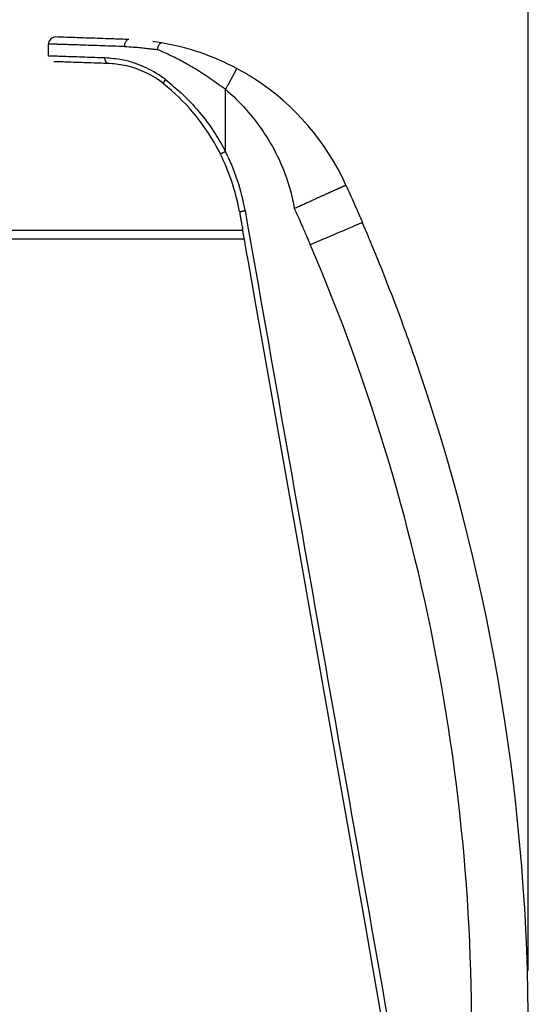
# Model space of a CAD drawing. Units: millimetres. Extents: x -418 to -29, y 85 to 371.
# Drawn here: x -269 to -245, y 290 to 336 of the extents above; entities that cross this region are included whole.
import ezdxf

# ---------------------------------------------------------------- set-up
doc = ezdxf.new("R2010")
doc.units = ezdxf.units.MM
doc.layers.add('1', color=7, linetype='Continuous')
doc.styles.add('CONVERTER_11', font='txt.shx', dxfattribs={"width": 0.54})
doc.dimstyles.new('ME10_DIM_14', dxfattribs={"dimtxt": 7.5, "dimasz": 9, "dimexe": 6, "dimexo": 6, "dimgap": 6, "dimtad": 0, "dimdec": 0, "dimdsep": 46, "dimtxsty": 'CONVERTER_11', "dimsah": 1, "dimcen": 0.09, "dimclrd": 2, "dimclre": 2, "dimclrt": 4, "dimadec": 0, "dimazin": 0, "dimtfac": 1, "dimtdec": 4, "dimtix": 1, "dimtmove": 0, "dimatfit": 3, "dimfxl": 1, "dimtolj": 1, "dimtzin": 0, "dimarcsym": 0})

# ---------------------------------------------------------------- blocks, each defined once
blk = doc.blocks.new('2180205__21', base_point=(-867.31, 843.67))
at = {"color": 4, "linetype": 'Continuous'}
for p, q in [((-866.11, 978), (-866.11, 977.2)), ((-774.26, 978), (-866.11, 978)), ((-867.31, 914.85), (-867.31, 976.8)), ((-866.51, 976.8), (-867.31, 976.8)), ((-867.07, 977.51), (-866.43, 977.04)), ((-866.51, 976.8), (-866.11, 976.8)), ((-866.11, 977.2), (-866.11, 976.8)), ((-866.11, 843.67), (-866.11, 976.8)), ((-866.11, 976.8), (-774.05, 976.8)), ((-867.31, 890.11), (-867.31, 914.85)), ((-867.31, 844.61), (-867.31, 890.11)), ((-752.51, 844.17), (-750.54, 844.51)), ((-844.56, 843.67), (-866.11, 843.67)), ((-840.86, 843.67), (-844.56, 843.67)), ((-840.15, 843.67), (-840.86, 843.67)), ((-791.24, 843.67), (-840.15, 843.67)), ((-781.24, 843.67), (-791.24, 843.67)), ((-755.35, 843.67), (-781.24, 843.67)), ((-755.35, 843.67), (-752.51, 844.17))]:
    blk.add_line(p, q, dxfattribs=at)
for radius, start, end in [(1.2, 90, 143.3609), (1.2, 143.3609, 180), (0.4, 143.3609, 180), (0.4, 90, 143.3609)]:
    blk.add_arc((-866.11, 976.8), radius, start, end, dxfattribs=at)
for points, knots in [([(-867, 844.17), (-867.04, 844.2), (-867.12, 844.26), (-867.22, 844.37), (-867.29, 844.48), (-867.3, 844.57), (-867.31, 844.61)], [0, 0, 0, 0, 0.1617553, 0.302666, 0.4390611, 0.5588072, 0.5588072, 0.5588072, 0.5588072]), ([(-866.11, 843.67), (-866.18, 843.7), (-866.34, 843.78), (-866.56, 843.9), (-866.77, 844.01), (-866.9, 844.1), (-866.98, 844.15), (-866.99, 844.16), (-867, 844.17)], [0, 0, 0, 0, 0.261574, 0.516119, 0.75368, 0.971328, 0.99618, 1.020621, 1.020621, 1.020621, 1.020621])]:
    blk.add_open_spline(points, degree=3, knots=knots, dxfattribs=at)
blk = doc.blocks.new('2180217__28', base_point=(-801.69, 843.78))
at = {"color": 4, "linetype": 'Continuous'}
for p, q in [((-801.69, 1002.64), (-801.69, 1004.34)), ((-776.69, 989.14), (-776.69, 997.89)), ((-773.94, 976.22), (-774.2, 977.66)), ((-773.93, 976.13), (-773.94, 976.22)), ((-773.82, 975.54), (-773.93, 976.13)), ((-773.67, 974.7), (-773.82, 975.54)), ((-773.6, 974.29), (-773.67, 974.7)), ((-773.38, 973.04), (-773.6, 974.29)), ((-773.38, 973.01), (-773.38, 973.04)), ((-773.23, 972.2), (-773.38, 973.01)), ((-772.41, 967.53), (-773.23, 972.2)), ((-766.32, 932.99), (-772.41, 967.53)), ((-762.68, 912.32), (-766.32, 932.99)), ((-756.86, 879.32), (-762.68, 912.32)), ((-756.09, 874.96), (-756.86, 879.32)), ((-751.3, 847.82), (-756.09, 874.96))]:
    blk.add_line(p, q, dxfattribs=at)
for centre, radius, start, end in [((-800.69, 1004.34), 1, 88.0001, 180.0001), ((-791.59, 970), 35, 80.4108, 82.438), ((-791.59, 970), 35, 61.8719, 80.4103), ((-793.82, 984.07), 17.52, 87.5851, 87.7411), ((-793.66, 988.38), 13.21, 76.7954, 87.4743), ((-793.66, 988.38), 13.21, 51.317, 76.8002), ((-791.59, 970), 35, 57.1739, 61.8741), ((-791.59, 970), 35, 24.3286, 57.1722), ((-803.97, 975.51), 29.69, 40.4434, 51.318), ((-803.97, 975.51), 29.69, 26.5666, 40.4434), ((-803.96, 975.51), 30.49, 9.9999, 26.5677), ((-803.97, 975.5), 29.69, 10.4595, 26.571), ((-803.97, 975.51), 29.69, 10.0002, 10.4553), ((-1024.03, 864.91), 290.09, 22.648, 23.1911), ((-1024.03, 864.91), 290.09, 22.0699, 22.648), ((-1024.03, 864.91), 282.09, 356.7587, 23.1911), ((-1024.03, 864.91), 290.09, 19.9633, 22.0699), ((-1024.04, 864.94), 290.09, 19.1928, 19.9559), ((-1024.03, 864.91), 290.09, 0.5048, 19.2002)]:
    blk.add_arc(centre, radius, start, end, dxfattribs=at)
for points, knots in [([(-790.98, 1003.98), (-791.51, 1004), (-792.54, 1004.03), (-794.04, 1004.08), (-795.42, 1004.13), (-796.67, 1004.17), (-797.81, 1004.21), (-798.8, 1004.24), (-799.65, 1004.27), (-800.35, 1004.29), (-800.9, 1004.31), (-801.3, 1004.32), (-801.55, 1004.33), (-801.66, 1004.34), (-801.69, 1004.34)], [0, 0, 0, 0, 1.603243, 3.099163, 4.48134, 5.743354, 6.878785, 7.881213, 8.72968, 9.428302, 9.97708, 10.376013, 10.625102, 10.724346, 10.724346, 10.724346, 10.724346]), ([(-792.48, 1005.05), (-793.49, 1005.09), (-795.31, 1005.15), (-797.66, 1005.23), (-799.37, 1005.29), (-800.28, 1005.32), (-800.66, 1005.34)], [0, 0, 0, 0, 3.045295, 5.454855, 7.033311, 8.184398, 8.184398, 8.184398, 8.184398]), ([(-790.37, 1004.98), (-790.73, 1004.99), (-791.43, 1005.01), (-792.14, 1005.04), (-792.48, 1005.05)], [0, 0, 0, 0, 1.080174, 2.111511, 2.111511, 2.111511, 2.111511]), ([(-790.37, 1004.98), (-790.41, 1004.97), (-790.48, 1004.97), (-790.59, 1004.91), (-790.7, 1004.82), (-790.8, 1004.69), (-790.87, 1004.53), (-790.93, 1004.35), (-790.97, 1004.16), (-790.97, 1004.04), (-790.98, 1003.98)], [0, 0, 0, 0, 0.106409, 0.227036, 0.36748, 0.529203, 0.708849, 0.898987, 1.0905, 1.274889, 1.274889, 1.274889, 1.274889]), ([(-786.3, 1003.54), (-786.29, 1003.61), (-786.27, 1003.73), (-786.22, 1003.91), (-786.16, 1004.09), (-786.09, 1004.23), (-786.03, 1004.33), (-785.97, 1004.41), (-785.91, 1004.46), (-785.85, 1004.5), (-785.8, 1004.51), (-785.77, 1004.51), (-785.77, 1004.51), (-785.76, 1004.51)], [0, 0, 0, 0, 0.184583, 0.376985, 0.566551, 0.741384, 0.844689, 0.9346, 1.011098, 1.086254, 1.147477, 1.16117, 1.174556, 1.174556, 1.174556, 1.174556]), ([(-790.98, 1003.98), (-790.54, 1003.96), (-789.78, 1003.93), (-788.77, 1003.84), (-788.05, 1003.76), (-787.56, 1003.7), (-787.21, 1003.66), (-786.91, 1003.62), (-786.6, 1003.59), (-786.4, 1003.56), (-786.3, 1003.54)], [0, 0, 0, 0, 1.308543, 2.281552, 3.044777, 3.475019, 3.778502, 4.083759, 4.390752, 4.699508, 4.699508, 4.699508, 4.699508]), ([(-776.69, 997.89), (-776.86, 998.02), (-777.2, 998.27), (-778.23, 999.02), (-779.8, 1000.12), (-781.82, 1001.35), (-783.71, 1002.37), (-785.03, 1002.99), (-785.89, 1003.37), (-786.16, 1003.49), (-786.3, 1003.54)], [0, 0, 0, 0, 0.627741, 1.25745, 3.826577, 6.38094, 8.34996, 10.283056, 10.731162, 11.176169, 11.176169, 11.176169, 11.176169]), ([(-793.72, 1002.37), (-794.66, 1002.4), (-796.63, 1002.47), (-798.88, 1002.55), (-800.59, 1002.61), (-801.28, 1002.63), (-801.69, 1002.64)], [0, 0, 0, 0, 2.836899, 5.898914, 6.746626, 7.980412, 7.980412, 7.980412, 7.980412]), ([(-793.2, 1001.57), (-794.12, 1001.61), (-796.02, 1001.67), (-798.23, 1001.75), (-799.89, 1001.81), (-800.56, 1001.83), (-800.92, 1001.84)], [0, 0, 0, 0, 2.746204, 5.710242, 6.645812, 7.725163, 7.725163, 7.725163, 7.725163]), ([(-785.18, 999.31), (-785.72, 999.69), (-787.05, 1000.64), (-789.15, 1001.56), (-791.49, 1002.2), (-792.92, 1002.31), (-793.72, 1002.37)], [0, 0, 0, 0, 1.967748, 4.92485, 6.805821, 9.210017, 9.210017, 9.210017, 9.210017]), ([(-793.2, 1001.57), (-793.24, 1001.58), (-793.31, 1001.59), (-793.41, 1001.64), (-793.5, 1001.71), (-793.58, 1001.81), (-793.64, 1001.94), (-793.69, 1002.07), (-793.72, 1002.22), (-793.72, 1002.32), (-793.72, 1002.37)], [0, 0, 0, 0, 0.105732, 0.215739, 0.333314, 0.460084, 0.596218, 0.740535, 0.890987, 1.044837, 1.044837, 1.044837, 1.044837]), ([(-793.16, 1001.57), (-793.17, 1001.57), (-793.18, 1001.57), (-793.2, 1001.57), (-793.2, 1001.57)], [0, 0, 0, 0, 0.01873556, 0.03749484, 0.03749484, 0.03749484, 0.03749484]), ([(-793.13, 1001.57), (-793.14, 1001.57), (-793.15, 1001.57), (-793.16, 1001.57), (-793.16, 1001.57)], [0, 0, 0, 0, 0.01710749, 0.03442578, 0.03442578, 0.03442578, 0.03442578]), ([(-776.69, 997.89), (-776.66, 997.95), (-776.6, 998.07), (-776.5, 998.25), (-776.4, 998.43), (-776.3, 998.61), (-776.21, 998.8), (-776.12, 998.96), (-776.04, 999.1), (-775.98, 999.22), (-775.91, 999.34), (-775.85, 999.46), (-775.79, 999.57), (-775.73, 999.68), (-775.67, 999.79), (-775.62, 999.89), (-775.57, 999.99), (-775.52, 1000.08), (-775.47, 1000.16), (-775.43, 1000.24), (-775.39, 1000.31), (-775.36, 1000.38), (-775.32, 1000.44), (-775.29, 1000.5), (-775.26, 1000.56), (-775.23, 1000.61), (-775.21, 1000.65), (-775.19, 1000.7), (-775.17, 1000.73), (-775.15, 1000.76), (-775.13, 1000.79), (-775.12, 1000.81), (-775.11, 1000.83), (-775.1, 1000.84), (-775.1, 1000.85), (-775.1, 1000.86), (-775.09, 1000.86), (-775.09, 1000.86), (-775.09, 1000.86), (-775.09, 1000.86), (-775.09, 1000.86), (-775.09, 1000.86)], [0, 0, 0, 0, 0.200777, 0.405692, 0.613487, 0.822905, 1.032688, 1.241578, 1.379508, 1.515819, 1.650063, 1.781796, 1.910571, 2.035943, 2.157465, 2.274692, 2.387177, 2.484282, 2.576901, 2.664904, 2.748163, 2.826548, 2.89993, 2.968178, 3.031165, 3.08876, 3.140835, 3.187681, 3.229168, 3.265367, 3.296347, 3.322177, 3.339863, 3.354134, 3.365072, 3.371143, 3.37543, 3.376422, 3.377414, 3.378081, 3.378748, 3.378748, 3.378748, 3.378748]), ([(-785.41, 998.68), (-785.41, 998.69), (-785.42, 998.69), (-785.43, 998.7), (-785.44, 998.73), (-785.44, 998.77), (-785.43, 998.83), (-785.4, 998.91), (-785.36, 999.01), (-785.31, 999.1), (-785.25, 999.21), (-785.2, 999.27), (-785.18, 999.31)], [0, 0, 0, 0, 0.0085613, 0.0177882, 0.0473112, 0.0844213, 0.1500709, 0.2344919, 0.3357983, 0.4498513, 0.571385, 0.6949423, 0.6949423, 0.6949423, 0.6949423]), ([(-785.18, 999.31), (-784.44, 998.7), (-782.72, 997.3), (-780.42, 994.83), (-778.31, 992.05), (-777.22, 990.09), (-776.69, 989.14)], [0, 0, 0, 0, 2.888708, 6.626923, 10.086701, 13.33977, 13.33977, 13.33977, 13.33977]), ([(-776.69, 997.89), (-776.64, 997.84), (-776.52, 997.75), (-775.62, 997.02), (-774.16, 995.52), (-772.21, 993.22), (-770.36, 990.47), (-768.72, 987.28), (-767.73, 984.43), (-767.22, 982.36), (-767.07, 981.54), (-766.99, 981.12)], [0, 0, 0, 0, 0.218166, 0.438117, 3.475437, 6.487614, 9.480087, 13.392573, 17.234826, 18.499858, 19.761615, 19.761615, 19.761615, 19.761615]), ([(-776.69, 989.14), (-776.72, 989.13), (-776.78, 989.1), (-776.87, 989.06), (-776.95, 989.02), (-777.02, 988.98), (-777.09, 988.95), (-777.14, 988.92), (-777.2, 988.89), (-777.25, 988.87), (-777.29, 988.85), (-777.33, 988.83), (-777.36, 988.81), (-777.38, 988.8), (-777.39, 988.79), (-777.4, 988.79), (-777.41, 988.79), (-777.41, 988.79), (-777.41, 988.79), (-777.41, 988.79), (-777.41, 988.79), (-777.41, 988.79)], [0, 0, 0, 0, 0.0962879, 0.1952384, 0.2944691, 0.3674321, 0.4377528, 0.5042333, 0.5656756, 0.6210875, 0.6695637, 0.7106322, 0.7438208, 0.7691085, 0.7866351, 0.7925915, 0.7967552, 0.7977082, 0.7986612, 0.8003352, 0.8005744, 0.8005744, 0.8005744, 0.8005744]), ([(-766.99, 981.12), (-766.89, 981.16), (-766.7, 981.25), (-766.41, 981.38), (-766.11, 981.52), (-765.81, 981.65), (-765.51, 981.79), (-765.21, 981.93), (-764.91, 982.06), (-764.61, 982.2), (-764.34, 982.32), (-764.11, 982.42), (-763.92, 982.51), (-763.74, 982.59), (-763.55, 982.68), (-763.36, 982.76), (-763.18, 982.84), (-763, 982.92), (-762.82, 983), (-762.65, 983.08), (-762.48, 983.16), (-762.31, 983.24), (-762.15, 983.31), (-761.99, 983.38), (-761.84, 983.45), (-761.7, 983.51), (-761.58, 983.57), (-761.45, 983.62), (-761.33, 983.68), (-761.21, 983.73), (-761.1, 983.78), (-760.99, 983.83), (-760.89, 983.88), (-760.79, 983.92), (-760.69, 983.97), (-760.6, 984.01), (-760.52, 984.05), (-760.43, 984.09), (-760.36, 984.12), (-760.28, 984.15), (-760.21, 984.18), (-760.15, 984.21), (-760.09, 984.24), (-760.03, 984.27), (-759.98, 984.29), (-759.94, 984.31), (-759.89, 984.33), (-759.86, 984.35), (-759.82, 984.36), (-759.79, 984.37), (-759.77, 984.39), (-759.75, 984.4), (-759.73, 984.4), (-759.72, 984.41), (-759.71, 984.41), (-759.7, 984.41), (-759.7, 984.42), (-759.7, 984.42), (-759.7, 984.42), (-759.7, 984.42)], [0, 0, 0, 0, 0.316538, 0.637799, 0.9629, 1.29096, 1.621095, 1.952423, 2.284061, 2.615128, 2.944741, 3.155206, 3.364212, 3.571481, 3.776732, 3.979686, 4.180064, 4.377586, 4.571973, 4.762945, 4.950224, 5.133529, 5.312582, 5.487102, 5.656811, 5.801584, 5.942243, 6.078715, 6.210926, 6.338802, 6.462269, 6.581254, 6.695683, 6.805481, 6.910576, 7.010894, 7.10636, 7.196902, 7.282444, 7.362915, 7.438239, 7.508875, 7.574538, 7.635269, 7.691108, 7.742096, 7.788275, 7.829685, 7.866367, 7.898428, 7.925926, 7.948942, 7.96756, 7.981869, 7.991965, 7.995464, 7.997947, 7.998933, 7.999918, 7.999918, 7.999918, 7.999918]), ([(-759.7, 984.42), (-759.52, 984.01), (-759.12, 983.13), (-758.53, 981.79), (-757.93, 980.44), (-757.56, 979.56), (-757.38, 979.15)], [0, 0, 0, 0, 1.338792, 2.880016, 4.421281, 5.760116, 5.760116, 5.760116, 5.760116]), ([(-774.73, 980.66), (-774.73, 980.66), (-774.72, 980.66), (-774.72, 980.66), (-774.72, 980.66), (-774.71, 980.67), (-774.7, 980.67), (-774.69, 980.67), (-774.67, 980.67), (-774.65, 980.68), (-774.62, 980.68), (-774.6, 980.69), (-774.57, 980.69), (-774.53, 980.7), (-774.49, 980.7), (-774.45, 980.71), (-774.4, 980.72), (-774.34, 980.73), (-774.29, 980.74), (-774.22, 980.75), (-774.16, 980.76), (-774.08, 980.78), (-774.01, 980.79), (-773.96, 980.8), (-773.94, 980.8)], [0, 0, 0, 0, 0.0007976, 0.0032392, 0.0074029, 0.0133593, 0.0241944, 0.0384401, 0.056174, 0.0774011, 0.1022003, 0.1304319, 0.1619558, 0.1966323, 0.2343214, 0.2830346, 0.3351258, 0.3899815, 0.4469883, 0.505533, 0.5798909, 0.6544264, 0.7281344, 0.8000097, 0.8000097, 0.8000097, 0.8000097]), ([(-774.73, 980.66), (-774.71, 980.55), (-774.67, 980.32), (-774.62, 980.04), (-774.58, 979.83), (-774.56, 979.7), (-774.54, 979.59), (-774.52, 979.5), (-774.51, 979.42), (-774.5, 979.36), (-774.48, 979.29), (-774.47, 979.21), (-774.45, 979.12), (-774.44, 979.04), (-774.43, 978.97), (-774.42, 978.93), (-774.42, 978.91), (-774.42, 978.9)], [0, 0, 0, 0, 0.353976, 0.692114, 0.849157, 0.984405, 1.098525, 1.192183, 1.266046, 1.318332, 1.391089, 1.476481, 1.566671, 1.653822, 1.725962, 1.771007, 1.790941, 1.790941, 1.790941, 1.790941]), ([(-773.94, 980.8), (-770.04, 958.68), (-762.24, 914.44), (-754.43, 870.17), (-750.52, 848.02), (-750.52, 847.98), (-750.51, 847.96)], [0, 0, 0, 0, 67.389225, 134.77845, 134.835019, 134.891587, 134.891587, 134.891587, 134.891587]), ([(-766.99, 981.12), (-766.75, 980.59), (-766.37, 979.74), (-765.77, 978.39), (-765.26, 977.21), (-764.89, 976.35), (-764.73, 975.99)], [0, 0, 0, 0, 1.751366, 2.800763, 4.432018, 5.601445, 5.601445, 5.601445, 5.601445]), ([(-774.42, 978.9), (-774.39, 978.78), (-774.35, 978.53), (-774.31, 978.29), (-774.29, 978.17)], [0, 0, 0, 0, 0.3726581, 0.7453162, 0.7453162, 0.7453162, 0.7453162]), ([(-774.2, 977.66), (-774.2, 977.68), (-774.21, 977.72), (-774.22, 977.78), (-774.23, 977.85), (-774.24, 977.92), (-774.25, 977.98), (-774.26, 978.02), (-774.27, 978.07), (-774.28, 978.1), (-774.28, 978.13), (-774.28, 978.14), (-774.28, 978.16), (-774.29, 978.16), (-774.29, 978.17)], [0, 0, 0, 0, 0.0503083, 0.1167574, 0.1945991, 0.267739, 0.3225787, 0.3595726, 0.4130334, 0.4486727, 0.469805, 0.4897151, 0.5012169, 0.5085146, 0.5085146, 0.5085146, 0.5085146]), ([(-764.73, 975.99), (-764.28, 976.19), (-763.38, 976.57), (-762.05, 977.15), (-760.76, 977.69), (-759.62, 978.18), (-758.68, 978.59), (-758.05, 978.86), (-757.64, 979.03), (-757.47, 979.11), (-757.38, 979.15)], [0, 0, 0, 0, 1.469906, 2.944757, 4.349867, 5.65685, 6.663359, 7.438296, 7.719138, 7.999981, 7.999981, 7.999981, 7.999981])]:
    blk.add_open_spline(points, degree=3, knots=knots, dxfattribs=at)
blk = doc.blocks.new('2180218__29', base_point=(-801.69, 843.78))
at = {"color": 4, "linetype": 'Continuous'}
for p, q in [((-801.69, 1002.64), (-801.69, 1004.34)), ((-776.69, 989.14), (-776.69, 997.89)), ((-773.94, 976.22), (-774.2, 977.66)), ((-773.93, 976.13), (-773.94, 976.22)), ((-773.82, 975.54), (-773.93, 976.13)), ((-773.67, 974.7), (-773.82, 975.54)), ((-773.6, 974.29), (-773.67, 974.7)), ((-773.38, 973.04), (-773.6, 974.29)), ((-773.38, 973.01), (-773.38, 973.04)), ((-773.23, 972.2), (-773.38, 973.01)), ((-772.41, 967.53), (-773.23, 972.2)), ((-766.32, 932.99), (-772.41, 967.53)), ((-762.68, 912.32), (-766.32, 932.99)), ((-756.86, 879.32), (-762.68, 912.32)), ((-756.09, 874.96), (-756.86, 879.32)), ((-751.3, 847.82), (-756.09, 874.96))]:
    blk.add_line(p, q, dxfattribs=at)
for centre, radius, start, end in [((-800.69, 1004.34), 1, 88.0001, 180.0001), ((-791.59, 970), 35, 80.4108, 82.438), ((-791.59, 970), 35, 61.8719, 80.4103), ((-793.82, 984.07), 17.52, 87.5851, 87.7411), ((-793.66, 988.38), 13.21, 76.7954, 87.4743), ((-793.66, 988.38), 13.21, 51.317, 76.8002), ((-791.59, 970), 35, 57.1739, 61.8741), ((-791.59, 970), 35, 24.3286, 57.1722), ((-803.97, 975.51), 29.69, 40.4434, 51.318), ((-803.97, 975.51), 29.69, 26.5666, 40.4434), ((-803.96, 975.51), 30.49, 9.9999, 26.5677), ((-803.97, 975.5), 29.69, 10.4595, 26.571), ((-803.97, 975.51), 29.69, 10.0002, 10.4553), ((-1024.03, 864.91), 290.09, 22.648, 23.1911), ((-1024.03, 864.91), 290.09, 22.0699, 22.648), ((-1024.03, 864.91), 282.09, 356.7587, 23.1911), ((-1024.03, 864.91), 290.09, 19.9633, 22.0699), ((-1024.04, 864.94), 290.09, 19.1928, 19.9559), ((-1024.03, 864.91), 290.09, 0.5048, 19.2002)]:
    blk.add_arc(centre, radius, start, end, dxfattribs=at)
for points, knots in [([(-790.98, 1003.98), (-791.51, 1004), (-792.54, 1004.03), (-794.04, 1004.08), (-795.42, 1004.13), (-796.67, 1004.17), (-797.81, 1004.21), (-798.8, 1004.24), (-799.65, 1004.27), (-800.35, 1004.29), (-800.9, 1004.31), (-801.3, 1004.32), (-801.55, 1004.33), (-801.66, 1004.34), (-801.69, 1004.34)], [0, 0, 0, 0, 1.603243, 3.099163, 4.48134, 5.743354, 6.878785, 7.881213, 8.72968, 9.428302, 9.97708, 10.376013, 10.625102, 10.724346, 10.724346, 10.724346, 10.724346]), ([(-792.48, 1005.05), (-793.49, 1005.09), (-795.31, 1005.15), (-797.66, 1005.23), (-799.37, 1005.29), (-800.28, 1005.32), (-800.66, 1005.34)], [0, 0, 0, 0, 3.045295, 5.454855, 7.033311, 8.184398, 8.184398, 8.184398, 8.184398]), ([(-790.37, 1004.98), (-790.73, 1004.99), (-791.43, 1005.01), (-792.14, 1005.04), (-792.48, 1005.05)], [0, 0, 0, 0, 1.080174, 2.111511, 2.111511, 2.111511, 2.111511]), ([(-790.37, 1004.98), (-790.41, 1004.97), (-790.48, 1004.97), (-790.59, 1004.91), (-790.7, 1004.82), (-790.8, 1004.69), (-790.87, 1004.53), (-790.93, 1004.35), (-790.97, 1004.16), (-790.97, 1004.04), (-790.98, 1003.98)], [0, 0, 0, 0, 0.106409, 0.227036, 0.36748, 0.529203, 0.708849, 0.898987, 1.0905, 1.274889, 1.274889, 1.274889, 1.274889]), ([(-786.3, 1003.54), (-786.29, 1003.61), (-786.27, 1003.73), (-786.22, 1003.91), (-786.16, 1004.09), (-786.09, 1004.23), (-786.03, 1004.33), (-785.97, 1004.41), (-785.91, 1004.46), (-785.85, 1004.5), (-785.8, 1004.51), (-785.77, 1004.51), (-785.77, 1004.51), (-785.76, 1004.51)], [0, 0, 0, 0, 0.184583, 0.376985, 0.566551, 0.741384, 0.844689, 0.9346, 1.011098, 1.086254, 1.147477, 1.16117, 1.174556, 1.174556, 1.174556, 1.174556]), ([(-790.98, 1003.98), (-790.54, 1003.96), (-789.78, 1003.93), (-788.77, 1003.84), (-788.05, 1003.76), (-787.56, 1003.7), (-787.21, 1003.66), (-786.91, 1003.62), (-786.6, 1003.59), (-786.4, 1003.56), (-786.3, 1003.54)], [0, 0, 0, 0, 1.308543, 2.281552, 3.044777, 3.475019, 3.778502, 4.083759, 4.390752, 4.699508, 4.699508, 4.699508, 4.699508]), ([(-776.69, 997.89), (-776.86, 998.02), (-777.2, 998.27), (-778.23, 999.02), (-779.8, 1000.12), (-781.82, 1001.35), (-783.71, 1002.37), (-785.03, 1002.99), (-785.89, 1003.37), (-786.16, 1003.49), (-786.3, 1003.54)], [0, 0, 0, 0, 0.627741, 1.25745, 3.826577, 6.38094, 8.34996, 10.283056, 10.731162, 11.176169, 11.176169, 11.176169, 11.176169]), ([(-793.72, 1002.37), (-794.66, 1002.4), (-796.63, 1002.47), (-798.88, 1002.55), (-800.59, 1002.61), (-801.28, 1002.63), (-801.69, 1002.64)], [0, 0, 0, 0, 2.836899, 5.898914, 6.746626, 7.980412, 7.980412, 7.980412, 7.980412]), ([(-793.2, 1001.57), (-794.12, 1001.61), (-796.02, 1001.67), (-798.23, 1001.75), (-799.89, 1001.81), (-800.56, 1001.83), (-800.92, 1001.84)], [0, 0, 0, 0, 2.746204, 5.710242, 6.645812, 7.725163, 7.725163, 7.725163, 7.725163]), ([(-785.18, 999.31), (-785.72, 999.69), (-787.05, 1000.64), (-789.15, 1001.56), (-791.49, 1002.2), (-792.92, 1002.31), (-793.72, 1002.37)], [0, 0, 0, 0, 1.967748, 4.92485, 6.805821, 9.210017, 9.210017, 9.210017, 9.210017]), ([(-793.2, 1001.57), (-793.24, 1001.58), (-793.31, 1001.59), (-793.41, 1001.64), (-793.5, 1001.71), (-793.58, 1001.81), (-793.64, 1001.94), (-793.69, 1002.07), (-793.72, 1002.22), (-793.72, 1002.32), (-793.72, 1002.37)], [0, 0, 0, 0, 0.105732, 0.215739, 0.333314, 0.460084, 0.596218, 0.740535, 0.890987, 1.044837, 1.044837, 1.044837, 1.044837]), ([(-793.16, 1001.57), (-793.17, 1001.57), (-793.18, 1001.57), (-793.2, 1001.57), (-793.2, 1001.57)], [0, 0, 0, 0, 0.01873556, 0.03749484, 0.03749484, 0.03749484, 0.03749484]), ([(-793.13, 1001.57), (-793.14, 1001.57), (-793.15, 1001.57), (-793.16, 1001.57), (-793.16, 1001.57)], [0, 0, 0, 0, 0.01710749, 0.03442578, 0.03442578, 0.03442578, 0.03442578]), ([(-776.69, 997.89), (-776.66, 997.95), (-776.6, 998.07), (-776.5, 998.25), (-776.4, 998.43), (-776.3, 998.61), (-776.21, 998.8), (-776.12, 998.96), (-776.04, 999.1), (-775.98, 999.22), (-775.91, 999.34), (-775.85, 999.46), (-775.79, 999.57), (-775.73, 999.68), (-775.67, 999.79), (-775.62, 999.89), (-775.57, 999.99), (-775.52, 1000.08), (-775.47, 1000.16), (-775.43, 1000.24), (-775.39, 1000.31), (-775.36, 1000.38), (-775.32, 1000.44), (-775.29, 1000.5), (-775.26, 1000.56), (-775.23, 1000.61), (-775.21, 1000.65), (-775.19, 1000.7), (-775.17, 1000.73), (-775.15, 1000.76), (-775.13, 1000.79), (-775.12, 1000.81), (-775.11, 1000.83), (-775.1, 1000.84), (-775.1, 1000.85), (-775.1, 1000.86), (-775.09, 1000.86), (-775.09, 1000.86), (-775.09, 1000.86), (-775.09, 1000.86), (-775.09, 1000.86), (-775.09, 1000.86)], [0, 0, 0, 0, 0.200777, 0.405692, 0.613487, 0.822905, 1.032688, 1.241578, 1.379508, 1.515819, 1.650063, 1.781796, 1.910571, 2.035943, 2.157465, 2.274692, 2.387177, 2.484282, 2.576901, 2.664904, 2.748163, 2.826548, 2.89993, 2.968178, 3.031165, 3.08876, 3.140835, 3.187681, 3.229168, 3.265367, 3.296347, 3.322177, 3.339863, 3.354134, 3.365072, 3.371143, 3.37543, 3.376422, 3.377414, 3.378081, 3.378748, 3.378748, 3.378748, 3.378748]), ([(-785.41, 998.68), (-785.41, 998.69), (-785.42, 998.69), (-785.43, 998.7), (-785.44, 998.73), (-785.44, 998.77), (-785.43, 998.83), (-785.4, 998.91), (-785.36, 999.01), (-785.31, 999.1), (-785.25, 999.21), (-785.2, 999.27), (-785.18, 999.31)], [0, 0, 0, 0, 0.0085613, 0.0177882, 0.0473112, 0.0844213, 0.1500709, 0.2344919, 0.3357983, 0.4498513, 0.571385, 0.6949423, 0.6949423, 0.6949423, 0.6949423]), ([(-785.18, 999.31), (-784.44, 998.7), (-782.72, 997.3), (-780.42, 994.83), (-778.31, 992.05), (-777.22, 990.09), (-776.69, 989.14)], [0, 0, 0, 0, 2.888708, 6.626923, 10.086701, 13.33977, 13.33977, 13.33977, 13.33977]), ([(-776.69, 997.89), (-776.64, 997.84), (-776.52, 997.75), (-775.62, 997.02), (-774.16, 995.52), (-772.21, 993.22), (-770.36, 990.47), (-768.72, 987.28), (-767.73, 984.43), (-767.22, 982.36), (-767.07, 981.54), (-766.99, 981.12)], [0, 0, 0, 0, 0.218166, 0.438117, 3.475437, 6.487614, 9.480087, 13.392573, 17.234826, 18.499858, 19.761615, 19.761615, 19.761615, 19.761615]), ([(-776.69, 989.14), (-776.72, 989.13), (-776.78, 989.1), (-776.87, 989.06), (-776.95, 989.02), (-777.02, 988.98), (-777.09, 988.95), (-777.14, 988.92), (-777.2, 988.89), (-777.25, 988.87), (-777.29, 988.85), (-777.33, 988.83), (-777.36, 988.81), (-777.38, 988.8), (-777.39, 988.79), (-777.4, 988.79), (-777.41, 988.79), (-777.41, 988.79), (-777.41, 988.79), (-777.41, 988.79), (-777.41, 988.79), (-777.41, 988.79)], [0, 0, 0, 0, 0.0962879, 0.1952384, 0.2944691, 0.3674321, 0.4377528, 0.5042333, 0.5656756, 0.6210875, 0.6695637, 0.7106322, 0.7438208, 0.7691085, 0.7866351, 0.7925915, 0.7967552, 0.7977082, 0.7986612, 0.8003352, 0.8005744, 0.8005744, 0.8005744, 0.8005744]), ([(-766.99, 981.12), (-766.89, 981.16), (-766.7, 981.25), (-766.41, 981.38), (-766.11, 981.52), (-765.81, 981.65), (-765.51, 981.79), (-765.21, 981.93), (-764.91, 982.06), (-764.61, 982.2), (-764.34, 982.32), (-764.11, 982.42), (-763.92, 982.51), (-763.74, 982.59), (-763.55, 982.68), (-763.36, 982.76), (-763.18, 982.84), (-763, 982.92), (-762.82, 983), (-762.65, 983.08), (-762.48, 983.16), (-762.31, 983.24), (-762.15, 983.31), (-761.99, 983.38), (-761.84, 983.45), (-761.7, 983.51), (-761.58, 983.57), (-761.45, 983.62), (-761.33, 983.68), (-761.21, 983.73), (-761.1, 983.78), (-760.99, 983.83), (-760.89, 983.88), (-760.79, 983.92), (-760.69, 983.97), (-760.6, 984.01), (-760.52, 984.05), (-760.43, 984.09), (-760.36, 984.12), (-760.28, 984.15), (-760.21, 984.18), (-760.15, 984.21), (-760.09, 984.24), (-760.03, 984.27), (-759.98, 984.29), (-759.94, 984.31), (-759.89, 984.33), (-759.86, 984.35), (-759.82, 984.36), (-759.79, 984.37), (-759.77, 984.39), (-759.75, 984.4), (-759.73, 984.4), (-759.72, 984.41), (-759.71, 984.41), (-759.7, 984.41), (-759.7, 984.42), (-759.7, 984.42), (-759.7, 984.42), (-759.7, 984.42)], [0, 0, 0, 0, 0.316538, 0.637799, 0.9629, 1.29096, 1.621095, 1.952423, 2.284061, 2.615128, 2.944741, 3.155206, 3.364212, 3.571481, 3.776732, 3.979686, 4.180064, 4.377586, 4.571973, 4.762945, 4.950224, 5.133529, 5.312582, 5.487102, 5.656811, 5.801584, 5.942243, 6.078715, 6.210926, 6.338802, 6.462269, 6.581254, 6.695683, 6.805481, 6.910576, 7.010894, 7.10636, 7.196902, 7.282444, 7.362915, 7.438239, 7.508875, 7.574538, 7.635269, 7.691108, 7.742096, 7.788275, 7.829685, 7.866367, 7.898428, 7.925926, 7.948942, 7.96756, 7.981869, 7.991965, 7.995464, 7.997947, 7.998933, 7.999918, 7.999918, 7.999918, 7.999918]), ([(-759.7, 984.42), (-759.52, 984.01), (-759.12, 983.13), (-758.53, 981.79), (-757.93, 980.44), (-757.56, 979.56), (-757.38, 979.15)], [0, 0, 0, 0, 1.338792, 2.880016, 4.421281, 5.760116, 5.760116, 5.760116, 5.760116]), ([(-774.73, 980.66), (-774.73, 980.66), (-774.72, 980.66), (-774.72, 980.66), (-774.72, 980.66), (-774.71, 980.67), (-774.7, 980.67), (-774.69, 980.67), (-774.67, 980.67), (-774.65, 980.68), (-774.62, 980.68), (-774.6, 980.69), (-774.57, 980.69), (-774.53, 980.7), (-774.49, 980.7), (-774.45, 980.71), (-774.4, 980.72), (-774.34, 980.73), (-774.29, 980.74), (-774.22, 980.75), (-774.16, 980.76), (-774.08, 980.78), (-774.01, 980.79), (-773.96, 980.8), (-773.94, 980.8)], [0, 0, 0, 0, 0.0007976, 0.0032392, 0.0074029, 0.0133593, 0.0241944, 0.0384401, 0.056174, 0.0774011, 0.1022003, 0.1304319, 0.1619558, 0.1966323, 0.2343214, 0.2830346, 0.3351258, 0.3899815, 0.4469883, 0.505533, 0.5798909, 0.6544264, 0.7281344, 0.8000097, 0.8000097, 0.8000097, 0.8000097]), ([(-774.73, 980.66), (-774.71, 980.55), (-774.67, 980.32), (-774.62, 980.04), (-774.58, 979.83), (-774.56, 979.7), (-774.54, 979.59), (-774.52, 979.5), (-774.51, 979.42), (-774.5, 979.36), (-774.48, 979.29), (-774.47, 979.21), (-774.45, 979.12), (-774.44, 979.04), (-774.43, 978.97), (-774.42, 978.93), (-774.42, 978.91), (-774.42, 978.9)], [0, 0, 0, 0, 0.353976, 0.692114, 0.849157, 0.984405, 1.098525, 1.192183, 1.266046, 1.318332, 1.391089, 1.476481, 1.566671, 1.653822, 1.725962, 1.771007, 1.790941, 1.790941, 1.790941, 1.790941]), ([(-773.94, 980.8), (-770.04, 958.68), (-762.24, 914.44), (-754.43, 870.17), (-750.52, 848.02), (-750.52, 847.98), (-750.51, 847.96)], [0, 0, 0, 0, 67.389225, 134.77845, 134.835019, 134.891587, 134.891587, 134.891587, 134.891587]), ([(-766.99, 981.12), (-766.75, 980.59), (-766.37, 979.74), (-765.77, 978.39), (-765.26, 977.21), (-764.89, 976.35), (-764.73, 975.99)], [0, 0, 0, 0, 1.751366, 2.800763, 4.432018, 5.601445, 5.601445, 5.601445, 5.601445]), ([(-774.42, 978.9), (-774.39, 978.78), (-774.35, 978.53), (-774.31, 978.29), (-774.29, 978.17)], [0, 0, 0, 0, 0.3726581, 0.7453162, 0.7453162, 0.7453162, 0.7453162]), ([(-774.2, 977.66), (-774.2, 977.68), (-774.21, 977.72), (-774.22, 977.78), (-774.23, 977.85), (-774.24, 977.92), (-774.25, 977.98), (-774.26, 978.02), (-774.27, 978.07), (-774.28, 978.1), (-774.28, 978.13), (-774.28, 978.14), (-774.28, 978.16), (-774.29, 978.16), (-774.29, 978.17)], [0, 0, 0, 0, 0.0503083, 0.1167574, 0.1945991, 0.267739, 0.3225787, 0.3595726, 0.4130334, 0.4486727, 0.469805, 0.4897151, 0.5012169, 0.5085146, 0.5085146, 0.5085146, 0.5085146]), ([(-764.73, 975.99), (-764.28, 976.19), (-763.38, 976.57), (-762.05, 977.15), (-760.76, 977.69), (-759.62, 978.18), (-758.68, 978.59), (-758.05, 978.86), (-757.64, 979.03), (-757.47, 979.11), (-757.38, 979.15)], [0, 0, 0, 0, 1.469906, 2.944757, 4.349867, 5.65685, 6.663359, 7.438296, 7.719138, 7.999981, 7.999981, 7.999981, 7.999981])]:
    blk.add_open_spline(points, degree=3, knots=knots, dxfattribs=at)
blk = doc.blocks.new('SMARTVIDE_4_230_50-60_1__30', base_point=(-970.06, 674.66))
for name, p in [('2180217__28', (-801.69, 843.78)), ('2180218__29', (-801.69, 843.78)), ('2180205__21', (-867.31, 843.67))]:
    blk.add_blockref(name, p)
blk = doc.blocks.new('*D66')
at = {"layer": '1', "color": 2, "linetype": 'Continuous'}
for p, q in [((-867.31, 982.8), (-867.31, 1041.34)), ((-733.95, 873.46), (-733.95, 1041.34)), ((-867.31, 1035.34), (-814.73, 1035.34)), ((-808.73, 1035.34), (-792.53, 1035.34)), ((-786.53, 1035.34), (-733.95, 1035.34))]:
    blk.add_line(p, q, dxfattribs=at)
at = {"layer": '1', "color": 2}
for points in [[(-858.31, 1036.52), (-858.31, 1034.15), (-867.31, 1035.34)], [(-742.95, 1034.15), (-742.95, 1036.52), (-733.95, 1035.34)]]:
    blk.add_solid(points, dxfattribs=at)
at = {"layer": '1', "color": 4, "char_height": 7.5, "attachment_point": 7, "rotation": 0.0001, "line_spacing_factor": 0.60024, "style": 'CONVERTER_11'}
for s, insert in [('133', (-805.35, 1039.09)), ('5 1/4', (-808.73, 1024.09))]:
    blk.add_mtext(s, dxfattribs=dict(at, insert=insert))
blk = doc.blocks.new('Izquierda1', base_point=(-852, 840))
blk.add_blockref('SMARTVIDE_4_230_50-60_1__30', (-970.06, 674.66))
at = {"layer": '1'}
dim = blk.add_linear_dim(base=(-867.31, 1035.34), p1=(-733.95, 867.46), p2=(-867.31, 976.8), dimstyle='ME10_DIM_14', dxfattribs=at)
dim.commit()
dim.dimension.update_dxf_attribs({"geometry": '*D66', "text_midpoint": (-800.63, 1035.34), "text_rotation": 0.0001})

msp = doc.modelspace()

# ---------------------------------------------------------------- block references
at = {"xscale": 0.33333333333333, "yscale": 0.33333333333333, "zscale": 0.33333333333333}
msp.add_blockref('Izquierda1', (-284, 280), dxfattribs=at)

doc.saveas('drawing.dxf')
